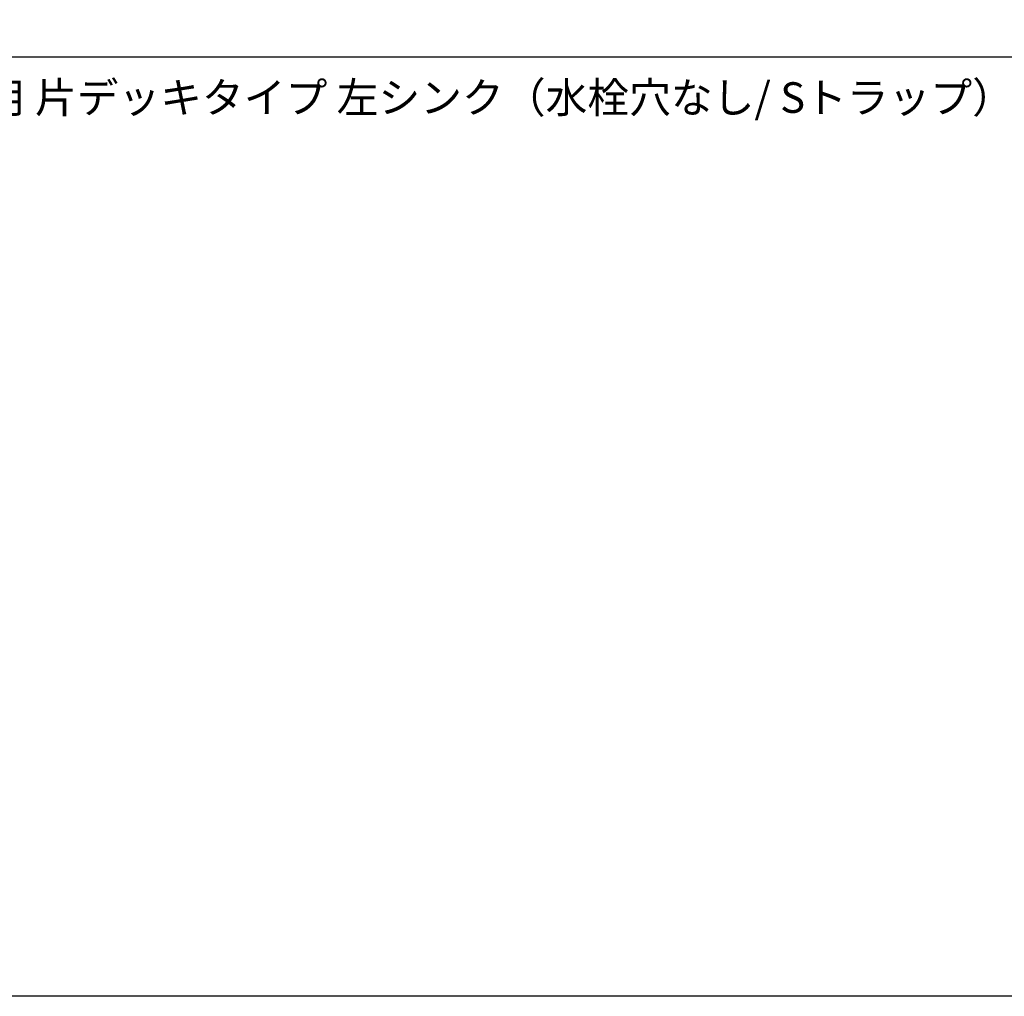
# Model space of a CAD drawing. Extents: x 25814 to 55118, y -3108 to 19000.
# Drawn here: x 47236 to 48383, y -3108 to -1971 of the extents above; entities that cross this region are included whole.
import ezdxf
from ezdxf.enums import TextEntityAlignment as Align

# ---------------------------------------------------------------- set-up
doc = ezdxf.new("R2010")
doc.units = 0
doc.header["$LTSCALE"] = 15
for name, color, linetype in [('__', 7, 'CONTINUOUS'), ('__-1', 7, 'CONTINUOUS'), ('__-3', 7, 'CONTINUOUS')]:
    doc.layers.add(name, color=color, linetype=linetype)
doc.styles.add('YUGOTHIC_MEDIUM', font='txt', dxfattribs={"bigfont": 'YuGothic Medium'})

# ---------------------------------------------------------------- blocks, each defined once
blk = doc.blocks.new('______-10_3D')
at = {"layer": '__-1', "color": 30, "flags": 128}
blk.add_lwpolyline([(26078.1, -16251.5), (50078.1, -16251.5), (50078.1, -23251.5), (26078.1, -23251.5)], close=True, dxfattribs=at)
blk = doc.blocks.new('______-12_3D')
at = {"layer": '__-1', "color": 3, "flags": 128}
blk.add_lwpolyline([(26078.1, 12048.5), (50078.1, 12048.5), (50078.1, 5048.5), (26078.1, 5048.5)], close=True, dxfattribs=at)
blk = doc.blocks.new('______-22_3D')
at = {"layer": '__-1', "color": 30, "flags": 128}
blk.add_lwpolyline([(50078.1, -16251.5), (74078.1, -16251.5), (74078.1, -23251.5), (50078.1, -23251.5)], close=True, dxfattribs=at)
blk = doc.blocks.new('______-24_3D')
at = {"layer": '__-1', "color": 3, "flags": 128}
blk.add_lwpolyline([(26078.1, 12048.5), (50078.1, 12048.5), (50078.1, 5048.5), (26078.1, 5048.5)], close=True, dxfattribs=at)
blk = doc.blocks.new('____-2257')
at = {"layer": '__-3', "color": 7, "linetype": 'CONTINUOUS'}
blk.add_line((1103.209, -248.812), (814.665, -248.812), dxfattribs=at)
at = {"layer": '__-3', "color": 7, "style": 'YUGOTHIC_MEDIUM'}
blk.add_text('スクールシンク 台付け水栓用 片デッキタイプ 左シンク（水栓穴なし/ Sトラップ）', height=2.37712, dxfattribs=at).set_placement((887.732, -251.952), align=Align.MIDDLE_LEFT)

msp = doc.modelspace()

# ---------------------------------------------------------------- block references
at = {"layer": '__', "color": 7}
for name, p in [('______-12_3D', (-263.2, -8156.8)), ('______-10_3D', (711.2, 20143.2)), ('______-24_3D', (4065, -8156.8)), ('______-22_3D', (-18961.2, 20143.2))]:
    msp.add_blockref(name, p, dxfattribs=at)
at = {"layer": '__-3', "color": 7, "xscale": 15, "yscale": 15, "zscale": 15}
msp.add_blockref('____-2257', (33283.7, 1717.6), dxfattribs=at)

doc.saveas('drawing.dxf')
